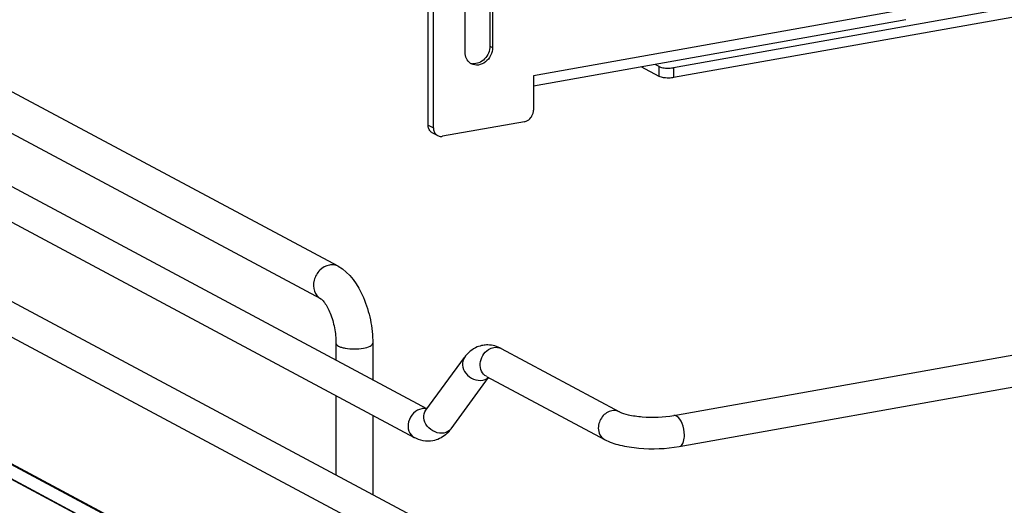
# Model space of a CAD drawing. Units: inches. Extents: x 0 to 17, y 0 to 11.
# Drawn here: x 3.9 to 4.9, y 8.3 to 8.7 of the extents above; entities that cross this region are included whole.
import ezdxf

# ---------------------------------------------------------------- set-up
doc = ezdxf.new("R2010")
doc.units = ezdxf.units.IN
doc.header["$LTSCALE"] = 0.935
doc.header["$MEASUREMENT"] = 0
doc.layers.get('0').update_dxf_attribs({"linetype": 'CONTINUOUS'})

msp = doc.modelspace()

# ---------------------------------------------------------------- linework, layer by layer
at = {"color": 7, "linetype": 'Continuous'}
for p, q in [((6.25004, 8.98509), (4.54953, 8.6817)), ((6.25004, 8.97573), (4.54953, 8.67234)), ((4.23518, 8.4954), (3.57327, 8.84968)), ((3.43447, 8.83507), (4.31816, 8.36209)), ((3.25618, 8.82284), (4.4988, 8.15775)), ((4.21892, 8.46503), (3.55702, 8.8193)), ((3.42053, 8.80904), (4.30659, 8.33479)), ((3.24225, 8.7968), (4.48487, 8.13171)), ((4.37745, 8.77678), (4.37745, 8.70189)), ((4.37991, 8.77546), (4.37991, 8.70058)), ((4.35434, 8.69601), (4.35434, 8.7709)), ((4.31958, 8.6278), (4.31958, 8.75885)), ((4.3245, 8.62517), (4.3245, 8.75622)), ((4.76722, 8.72672), (4.41826, 8.66446)), ((4.53609, 8.67345), (4.51923, 8.68247)), ((4.53609, 8.68281), (4.53234, 8.68481)), ((4.41826, 8.67419), (4.41827, 8.64189)), ((3.27072, 8.66273), (4.48135, 8.01476)), ((4.47157, 8.00521), (3.26094, 8.65318)), ((4.40974, 8.63101), (4.33303, 8.61733)), ((4.32838, 8.61801), (4.32346, 8.62064)), ((4.47882, 8.01507), (3.54831, 8.51324)), ((4.54975, 8.35551), (5.25744, 8.48177)), ((4.55493, 8.32644), (5.26263, 8.4527)), ((4.2332, 8.42324), (4.2332, 8.40756)), ((4.26765, 8.42324), (4.26765, 8.38912)), ((4.38807, 8.41827), (4.4988, 8.359)), ((4.3173, 8.36048), (4.35353, 8.41001)), ((4.34113, 8.34305), (4.37628, 8.39109)), ((4.37414, 8.39223), (4.48487, 8.33297)), ((4.2332, 8.37407), (4.2332, 8.2999)), ((4.3173, 8.36048), (4.31702, 8.36015)), ((4.26765, 8.35563), (4.26765, 8.28146)), ((4.33885, 8.34026), (4.33577, 8.33733))]:
    msp.add_line(p, q, dxfattribs=at)
at = {"color": 9, "linetype": 'Continuous'}
for p, q in [((4.77201, 8.7373), (4.41826, 8.67419)), ((4.37745, 8.70189), (4.37991, 8.70058)), ((4.53609, 8.67345), (4.53609, 8.68281)), ((4.54953, 8.6817), (4.54953, 8.67234)), ((3.26094, 8.65379), (4.47157, 8.00582)), ((4.31958, 8.6278), (4.3245, 8.62517)), ((4.31819, 8.36172), (4.31528, 8.36203))]:
    msp.add_line(p, q, dxfattribs=at)
at = {"color": 7, "linetype": 'Continuous'}
for centre, radius, start, end in [((4.36492, 8.69416), 0.01008, 233.64552, 241.82157), ((4.36247, 8.69555), 0.01015, 249.62692, 252.31584), ((4.36255, 8.69584), 0.01045, 252.37081, 263.72221), ((4.32667, 8.62662), 0.00678, 227.40363, 241.7729), ((4.33159, 8.62398), 0.00678, 227.40363, 241.7729), ((4.37511, 8.39634), 0.02531, 88.92461, 99.8952), ((4.31423, 8.36268), 0.0333, 317.68489, 323.87648)]:
    msp.add_arc(centre, radius, start, end, dxfattribs=at)
at = {"color": 9, "linetype": 'Continuous'}
msp.add_arc((4.31561, 8.35035), 0.01169, 91.63255, 100.13721, dxfattribs=at)
at = {"color": 7, "linetype": 'Continuous'}
for points, knots in [([(4.37745, 8.70189), (4.37745, 8.69971), (4.3765, 8.69526), (4.37284, 8.68967), (4.36756, 8.68594), (4.36335, 8.68524), (4.36141, 8.68545)], [0, 0, 0, 0, 0.257752, 0.519956, 0.77017, 1, 1, 1, 1]), ([(4.35894, 8.68605), (4.35748, 8.68712), (4.35505, 8.69023), (4.35434, 8.69406), (4.35434, 8.69601)], [0, 0, 0, 0, 0.480197, 1, 1, 1, 1]), ([(4.37991, 8.70058), (4.37991, 8.698), (4.3786, 8.69279), (4.37375, 8.68671), (4.36697, 8.68351), (4.36208, 8.68425), (4.36015, 8.68528)], [0, 0, 0, 0, 0.263861, 0.52947, 0.775753, 1, 1, 1, 1]), ([(4.53609, 8.68281), (4.53645, 8.68262), (4.53836, 8.68183), (4.54042, 8.68153), (4.54206, 8.68139)], [0, 0, 0, 0, 0.198483, 1, 1, 1, 1]), ([(4.54206, 8.67203), (4.54146, 8.67208), (4.53943, 8.67232), (4.53736, 8.67277), (4.53609, 8.67345)], [0, 0, 0, 0, 0.295042, 1, 1, 1, 1]), ([(4.54206, 8.68139), (4.54396, 8.68124), (4.54648, 8.68125), (4.54895, 8.68159), (4.54953, 8.6817)], [0, 0, 0, 0, 0.763003, 1, 1, 1, 1]), ([(4.54953, 8.67234), (4.54895, 8.67223), (4.54648, 8.67189), (4.54396, 8.67187), (4.54206, 8.67203)], [0, 0, 0, 0, 0.236997, 1, 1, 1, 1]), ([(4.41577, 8.63483), (4.41616, 8.63533), (4.41756, 8.63744), (4.41827, 8.64001), (4.41827, 8.64189)], [0, 0, 0, 0, 0.254363, 1, 1, 1, 1]), ([(4.32208, 8.62163), (4.32127, 8.62237), (4.31997, 8.62433), (4.31958, 8.62662), (4.31958, 8.6278)], [0, 0, 0, 0, 0.481702, 1, 1, 1, 1]), ([(4.40974, 8.63101), (4.41031, 8.63111), (4.41263, 8.63179), (4.41464, 8.63339), (4.41577, 8.63483)], [0, 0, 0, 0, 0.239335, 1, 1, 1, 1]), ([(4.3245, 8.62517), (4.3245, 8.62399), (4.32489, 8.62169), (4.32619, 8.61973), (4.327, 8.61899)], [0, 0, 0, 0, 0.518298, 1, 1, 1, 1]), ([(4.32838, 8.61801), (4.32941, 8.61746), (4.33105, 8.61709), (4.33262, 8.61725), (4.33303, 8.61733)], [0, 0, 0, 0, 0.740978, 1, 1, 1, 1]), ([(4.23518, 8.4954), (4.24627, 8.48947), (4.25837, 8.47126), (4.26606, 8.44536), (4.26765, 8.43061), (4.26765, 8.42324)], [0, 0, 0, 0, 0.461635, 0.729406, 1, 1, 1, 1]), ([(4.21892, 8.46503), (4.21933, 8.46481), (4.22057, 8.46372), (4.22411, 8.45958), (4.22851, 8.4507), (4.23221, 8.43774), (4.2332, 8.42809), (4.2332, 8.42324)], [0, 0, 0, 0, 0.030349, 0.108407, 0.360873, 0.678311, 1, 1, 1, 1]), ([(4.37076, 8.42127), (4.36902, 8.42096), (4.36229, 8.41901), (4.3566, 8.4142), (4.35353, 8.41001)], [0, 0, 0, 0, 0.254073, 1, 1, 1, 1]), ([(4.4988, 8.359), (4.50131, 8.35766), (4.50849, 8.35569), (4.52548, 8.35332), (4.54005, 8.35378), (4.54975, 8.35551)], [0, 0, 0, 0, 0.165257, 0.427137, 1, 1, 1, 1]), ([(4.48487, 8.33297), (4.48937, 8.33056), (4.50004, 8.32706), (4.52354, 8.32365), (4.54246, 8.32422), (4.55493, 8.32644)], [0, 0, 0, 0, 0.215081, 0.466581, 1, 1, 1, 1])]:
    msp.add_open_spline(points, degree=3, knots=knots, dxfattribs=at)
at = {"color": 9, "linetype": 'Continuous'}
for points, knots in [([(4.22705, 8.49659), (4.22372, 8.496), (4.21722, 8.49222), (4.21193, 8.48277), (4.2118, 8.47211), (4.21624, 8.46647), (4.21892, 8.46503)], [0, 0, 0, 0, 0.251202, 0.519705, 0.773719, 1, 1, 1, 1]), ([(4.23518, 8.4954), (4.23337, 8.49637), (4.23051, 8.497), (4.22776, 8.49672), (4.22705, 8.49659)], [0, 0, 0, 0, 0.741209, 1, 1, 1, 1]), ([(4.2332, 8.42324), (4.23321, 8.42206), (4.23539, 8.42045), (4.23842, 8.41936), (4.24345, 8.41819), (4.25042, 8.41772), (4.2562, 8.41812), (4.25904, 8.41863)], [0, 0, 0, 0, 0.128441, 0.236048, 0.369688, 0.684753, 1, 1, 1, 1]), ([(4.25904, 8.41863), (4.26121, 8.41901), (4.26429, 8.4196), (4.26765, 8.42206), (4.26765, 8.42324)], [0, 0, 0, 0, 0.651987, 1, 1, 1, 1]), ([(4.37414, 8.39224), (4.3722, 8.39327), (4.36886, 8.39699), (4.36738, 8.4069), (4.37183, 8.41452), (4.37608, 8.41727)], [0, 0, 0, 0, 0.22731, 0.477128, 1, 1, 1, 1]), ([(4.35353, 8.41001), (4.35207, 8.40801), (4.35081, 8.4023), (4.3546, 8.39443), (4.36173, 8.38902), (4.36788, 8.38808), (4.37067, 8.38857)], [0, 0, 0, 0, 0.222305, 0.475074, 0.745533, 1, 1, 1, 1]), ([(4.31355, 8.36185), (4.3107, 8.36134), (4.30513, 8.3581), (4.30059, 8.35), (4.30048, 8.34086), (4.30428, 8.33603), (4.30659, 8.33479)], [0, 0, 0, 0, 0.25125, 0.519751, 0.773745, 1, 1, 1, 1]), ([(4.33443, 8.33904), (4.33164, 8.33855), (4.3255, 8.33949), (4.31837, 8.3449), (4.31457, 8.35277), (4.31584, 8.35849), (4.3173, 8.36048)], [0, 0, 0, 0, 0.25442, 0.524999, 0.777774, 1, 1, 1, 1]), ([(4.49184, 8.36003), (4.48832, 8.3594), (4.48167, 8.35489), (4.47905, 8.34745), (4.47905, 8.3437)], [0, 0, 0, 0, 0.487617, 1, 1, 1, 1]), ([(4.55972, 8.33703), (4.55972, 8.34079), (4.55848, 8.3473), (4.55488, 8.35366), (4.55234, 8.35502)], [0, 0, 0, 0, 0.56596, 1, 1, 1, 1]), ([(4.47905, 8.3437), (4.47905, 8.3415), (4.47996, 8.33717), (4.48309, 8.33392), (4.48487, 8.33297)], [0, 0, 0, 0, 0.521266, 1, 1, 1, 1]), ([(4.55493, 8.32644), (4.55565, 8.32657), (4.55765, 8.32776), (4.55937, 8.33171), (4.55972, 8.33509), (4.55972, 8.33703)], [0, 0, 0, 0, 0.178224, 0.528992, 1, 1, 1, 1])]:
    msp.add_open_spline(points, degree=3, knots=knots, dxfattribs=at)
at = {"color": 7, "linetype": 'Continuous'}
for points in [[(4.38807, 8.41827), (4.38427, 8.4203), (4.3799, 8.42156), (4.37559, 8.42164)], [(4.3239, 8.33179), (4.31813, 8.33078), (4.31175, 8.33203), (4.30659, 8.33479)], [(4.33577, 8.33733), (4.33239, 8.33456), (4.3282, 8.33255), (4.3239, 8.33179)]]:
    msp.add_open_spline(points, degree=3, dxfattribs=at)
at = {"color": 9, "linetype": 'Continuous'}
for points in [[(4.37608, 8.41727), (4.3776, 8.41825), (4.37933, 8.41898), (4.38111, 8.41929)], [(4.38111, 8.41929), (4.38342, 8.4197), (4.386, 8.41938), (4.38807, 8.41827)], [(4.37067, 8.38857), (4.37265, 8.38893), (4.37462, 8.38982), (4.37611, 8.39118)], [(4.4988, 8.359), (4.49673, 8.36011), (4.49415, 8.36044), (4.49184, 8.36003)], [(4.55234, 8.35502), (4.55156, 8.35543), (4.55061, 8.35566), (4.54975, 8.35551)], [(4.34113, 8.34305), (4.33959, 8.34095), (4.33699, 8.3395), (4.33443, 8.33904)]]:
    msp.add_open_spline(points, degree=3, dxfattribs=at)

doc.saveas('drawing.dxf')
